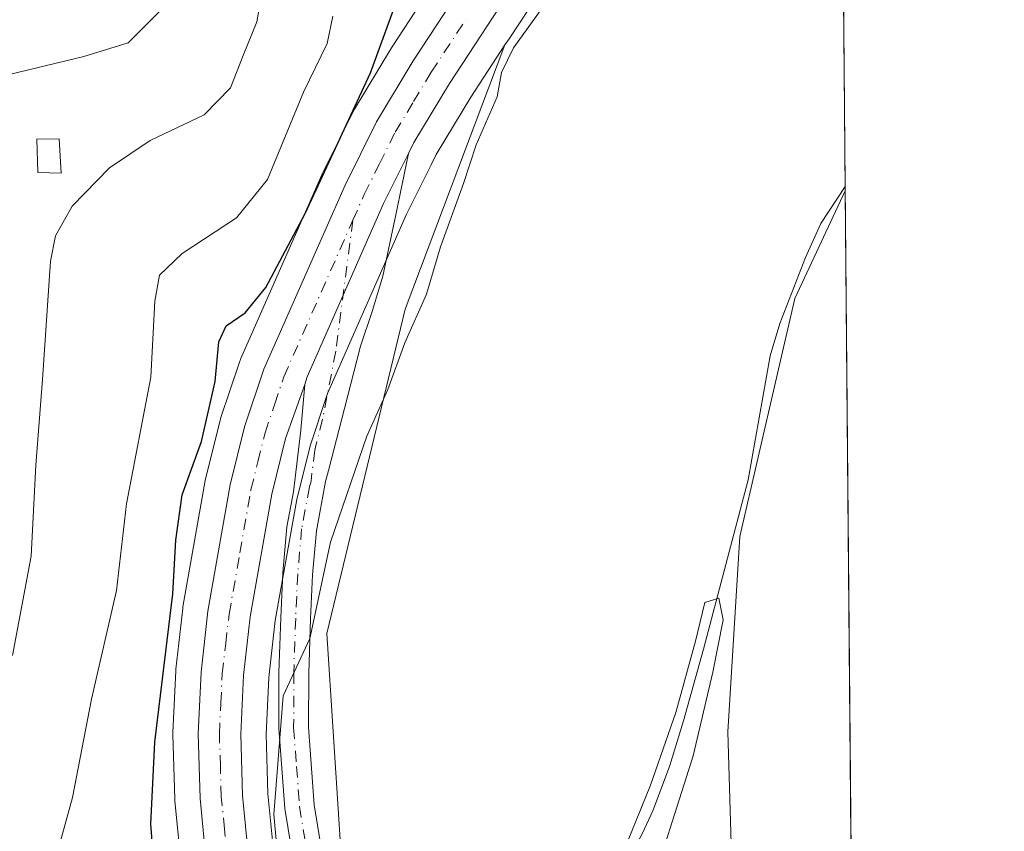
# Model space of a CAD drawing. Units: metres. Extents: x 556413 to 559852, y 4712468 to 4714810.
# Drawn here: x 559736 to 559852, y 4714608 to 4714704 of the extents above; entities that cross this region are included whole.
import ezdxf

# ---------------------------------------------------------------- set-up
doc = ezdxf.new("R2010")
doc.units = ezdxf.units.M
doc.header["$MEASUREMENT"] = 0
doc.linetypes.add('DGN Style 4', pattern=[2.6384748266838614, 1.318413404963828, -0.6592067024819142, 0.001648016756204785, -0.6592067024819142])
for name, color, linetype, lineweight in [('Carretera de calzada única Cxs', 7, 'Continuous', 13), ('Carretera de calzada única eje', 7, 'DGN Style 4', 0), ('Comarca CxS', 21, 'Continuous', 0), ('Comunidad Autónoma CxS', 142, 'Continuous', 0), ('Corriente natural lineal', 142, 'Continuous', 13), ('Cultivos herbáceos CxS', 92, 'Continuous', 0), ('Curva de nivel maestra', 30, 'Continuous', 30), ('Curva de nivel normal', 30, 'Continuous', 0), ('Edificación ligera Cxs', 1, 'Continuous', 0), ('Huerta CxS', 92, 'Continuous', 0), ('Matorral CxS', 135, 'Continuous', 0), ('Municipio CxS', 4, 'Continuous', 0), ('Núcleo urbano CxS', 7, 'Continuous', 0), ('Pista no pavimentada Cxs', 111, 'Continuous', 0), ('Pista no pavimentada eje', 91, 'DGN Style 4', 0), ('Provincia CxS', 1, 'Continuous', 0)]:
    doc.layers.add(name, color=color, linetype=linetype, lineweight=lineweight)

# ---------------------------------------------------------------- blocks, each defined once
blk = doc.blocks.new('*U14')
at = {"layer": 'Matorral CxS', "color": 135, "linetype": 'Continuous', "lineweight": 0}
blk.add_polyline3d([(559788.1503, 4714713.273700001, 499.4495000000024), (559779.8403000003, 4714700.583699999, 500.661500000002), (559779.7811000003, 4714700.4893, 500.6769000000059), (559775.4064999997, 4714693.2347, 501.430600000007), (559775.3019000003, 4714693.0417, 501.4259000000021), (559771.5919000005, 4714685.551700001, 501.5022999999928), (559771.5355000002, 4714685.431700001, 501.5007000000041), (559761.9254999999, 4714663.661699999, 499.6543999999994), (559761.8510999996, 4714663.476100001, 499.646900000007), (559761.8249000004, 4714663.4013, 499.642200000002), (559759.5549, 4714656.611300001, 500.0363999999972), (559759.4886999996, 4714656.3837, 500.0437999999995), (559757.7786999998, 4714649.503699999, 499.687699999995), (559757.7355000004, 4714649.3003, 499.6589999999997), (559755.1054999996, 4714634.339500001, 499.8497999999963), (559755.0795, 4714634.1601, 499.860400000005), (559754.2594999997, 4714626.970100001, 499.8445000000065), (559754.2435, 4714626.7739, 499.8362000000052), (559753.8935000002, 4714619.483899999, 499.4434000000037), (559753.8901000004, 4714619.340100001, 499.4360000000015), (559753.8914999999, 4714619.2499, 499.4293000000035), (559754.1215000004, 4714611.6099, 498.9431999999942), (559754.1344999997, 4714611.4067, 498.9502999999968), (559754.8744999999, 4714603.876700001, 498.7179000000033)], dxfattribs=at)

msp = doc.modelspace()

# ---------------------------------------------------------------- linework, layer by layer
at = {"layer": 'Carretera de calzada única Cxs', "color": 7, "linetype": 'Continuous', "lineweight": 13}
for points in [[(559832.8173000002, 4714759.272399999, 497.443299999999), (559831.6401000004, 4714754.840100001, 497.3989000000002), (559829.5401, 4714749.4301, 497.2715999999928), (559823.3201000001, 4714739.5101, 497.5154999999941), (559819.1700999998, 4714734.140100001, 497.4361000000063), (559814.6801000005, 4714728.800100001, 497.5402000000031), (559798.8701, 4714714.220100001, 497.9397000000026), (559794.8101000004, 4714708.7501, 497.8571999999986), (559786.6201, 4714696.2401, 498.1628000000055), (559782.4200999998, 4714689.280099999, 498.2820000000065), (559781.7901, 4714687.9801, 498.2744999999995)], [(559766.8800999997, 4714498.540100001, 495.9233999999997), (559767.2401000002, 4714521.1501, 496.1196000000054), (559766.2600999996, 4714551.780099999, 496.4429999999993), (559765.1101000002, 4714563.110099999, 496.6931999999942), (559762.2401000002, 4714576.090100001, 496.6870999999956), (559757.8601000002, 4714604.170100001, 496.6667000000016), (559757.1201, 4714611.700099999, 496.902700000006), (559756.8901000004, 4714619.340100001, 497.1897000000026), (559757.2401000002, 4714626.630100001, 497.2596999999951), (559758.0601000004, 4714633.8201, 497.340200000006), (559760.6901000004, 4714648.780099999, 497.795299999998), (559762.4001000002, 4714655.6601, 497.7234999999928), (559764.6700999998, 4714662.450099999, 497.9581999999937), (559774.2801000001, 4714684.220100001, 498.777900000001), (559777.9901000002, 4714691.710100001, 498.693299999999), (559782.3501000004, 4714698.940099999, 498.6276000000071), (559790.6601, 4714711.630100001, 498.5690000000032)], [(559766.8800999997, 4714498.540100001, 495.9233999999997), (559767.2401000002, 4714521.1501, 496.1196000000054), (559766.2600999996, 4714551.780099999, 496.4429999999993), (559765.1101000002, 4714563.110099999, 496.6931999999942), (559762.2401000002, 4714576.090100001, 496.6870999999956), (559757.8601000002, 4714604.170100001, 496.6667000000016), (559757.1201, 4714611.700099999, 496.902700000006), (559756.8901000004, 4714619.340100001, 497.1897000000026), (559757.2401000002, 4714626.630100001, 497.2596999999951), (559758.0601000004, 4714633.8201, 497.340200000006), (559760.6901000004, 4714648.780099999, 497.795299999998), (559762.4001000002, 4714655.6601, 497.7234999999928), (559764.6700999998, 4714662.450099999, 497.9581999999937), (559774.2801000001, 4714684.220100001, 498.777900000001), (559777.9901000002, 4714691.710100001, 498.693299999999), (559782.3501000004, 4714698.940099999, 498.6276000000071), (559790.6601, 4714711.630100001, 498.5690000000032)], [(559794.8101000004, 4714708.7501, 497.8571999999986), (559786.6201, 4714696.2401, 498.1628000000055), (559782.4200999998, 4714689.280099999, 498.2820000000065), (559781.7901, 4714687.9801, 498.2744999999995), (559778.8400999998, 4714682.0601, 498.0338000000047), (559774.0447000006, 4714671.201900001, 497.8801999999997), (559769.7801000001, 4714661.540100001, 497.569399999993), (559769.5362999998, 4714660.653899999, 497.5215000000026), (559767.2500999998, 4714654.2501, 497.2231999999931), (559765.6201, 4714647.6801, 496.9351000000024), (559763.0601000004, 4714633.1501, 496.5991000000067), (559762.2701000003, 4714626.220100001, 496.4155000000028), (559761.9401000004, 4714619.290100001, 496.2740000000049), (559762.1601, 4714612.030099999, 496.1010999999999), (559762.8701, 4714604.770099999, 496.1633000000002), (559767.1901000004, 4714577.0701, 495.6756000000024), (559770.0800999999, 4714564.0001, 495.2163), (559770.9001000002, 4714558.030099999, 495.3628999999929), (559771.3000999996, 4714552.030099999, 495.9128000000055), (559772.0800999999, 4714526.370100001, 496.1777000000002), (559772.1306999996, 4714519.421700001, 495.8313999999955), (559771.9700999996, 4714511.800100001, 496.0271999999969), (559771.7801000001, 4714499.220100001, 495.7376999999979)], [(559781.7901, 4714687.9801, 498.2744999999995), (559778.8400999998, 4714682.0601, 498.0338000000047), (559774.0447000006, 4714671.201900001, 497.8801999999997), (559769.7801000001, 4714661.540100001, 497.569399999993), (559769.5362999998, 4714660.653899999, 497.5215000000026)], [(559769.5362999998, 4714660.653899999, 497.5215000000026), (559767.2500999998, 4714654.2501, 497.2231999999931), (559765.6201, 4714647.6801, 496.9351000000024), (559763.0601000004, 4714633.1501, 496.5991000000067), (559762.2701000003, 4714626.220100001, 496.4155000000028), (559761.9401000004, 4714619.290100001, 496.2740000000049), (559762.1601, 4714612.030099999, 496.1010999999999), (559762.8701, 4714604.770099999, 496.1633000000002), (559767.1901000004, 4714577.0701, 495.6756000000024), (559770.0800999999, 4714564.0001, 495.2163), (559770.9001000002, 4714558.030099999, 495.3628999999929), (559771.3000999996, 4714552.030099999, 495.9128000000055), (559772.0800999999, 4714526.370100001, 496.1777000000002)]]:
    msp.add_polyline3d(points, dxfattribs=at)
at = {"layer": 'Carretera de calzada única eje', "color": 7, "linetype": 'DGN Style 4', "lineweight": 0}
for points in [[(559775.2071000002, 4714680.073100001, 498.2357000000048), (559776.5601000004, 4714683.140100001, 498.2991999999941), (559778.3501000004, 4714686.7501, 498.2835000000051), (559780.2001, 4714690.4901, 498.4446999999927), (559782.3800999997, 4714694.110099999, 498.3944000000047), (559784.4801000003, 4714697.590100001, 498.3447000000015), (559788.5800999999, 4714703.840100001, 498.2666999999929)], [(559760.3601000002, 4714604.470100001, 496.4750000000058), (559760.0100999996, 4714608.100099999, 496.4379000000045), (559759.6401000004, 4714611.860099999, 496.4507000000012), (559759.5301000001, 4714615.4901, 496.5310999999929), (559759.4101, 4714619.3101, 496.6405999999988), (559759.5900999998, 4714622.960100001, 496.7091999999975), (559759.7500999998, 4714626.420100001, 496.793399999995), (559760.1601, 4714630.020099999, 496.8916000000027), (559760.5601000004, 4714633.4801, 497.0095000000001), (559761.8400999998, 4714640.7501, 497.1762000000017), (559763.1501000002, 4714648.2301, 497.2997999999934), (559763.9700999996, 4714651.5101, 497.3551000000007), (559764.8201000001, 4714654.950099999, 497.4639000000025), (559765.9600999998, 4714658.350099999, 497.5837000000029), (559767.0401, 4714661.5601, 497.6827000000048), (559775.2071000002, 4714680.073100001, 498.2357000000048)]]:
    msp.add_polyline3d(points, dxfattribs=at)
at = {"layer": 'Comarca CxS', "color": 21, "linetype": 'Continuous', "lineweight": 0, "flags": 128}
msp.add_lwpolyline([(557533.6121918948, 4712477.607405961), (556432.0100004246, 4712468.469982843), (556416.0516435562, 4714435.190806429), (556413.2400004257, 4714781.699982816), (557902.2155513167, 4714794.072039943), (559832.380000451, 4714810.109982817), (559845.2579054377, 4713313.121476956), (559852.2800004508, 4712496.839982842), (559712.3496374956, 4712495.679307105), (559438.1633311743, 4712493.405023055)], close=True, dxfattribs=at)
at = {"layer": 'Comunidad Autónoma CxS', "color": 142, "linetype": 'Continuous', "lineweight": 0, "flags": 128}
msp.add_lwpolyline([(557533.6121918948, 4712477.607405961), (556432.0100004246, 4712468.469982843), (556416.0516435562, 4714435.190806429), (556413.2400004257, 4714781.699982816), (557902.2155513167, 4714794.072039943), (559832.380000451, 4714810.109982817), (559845.2579054377, 4713313.121476956), (559852.2800004508, 4712496.839982842), (559712.3496374956, 4712495.679307105), (559438.1633311743, 4712493.405023055)], close=True, dxfattribs=at)
at = {"layer": 'Corriente natural lineal', "color": 142, "linetype": 'Continuous', "lineweight": 13}
msp.add_polyline3d([(559833.4643000001, 4714684.0713, 491.3850999999996), (559830.5601000004, 4714679.700099999, 491.4615000000049), (559828.7401000002, 4714675.690099999, 491.4625999999989), (559825.7200999996, 4714667.860099999, 491.2854999999981), (559824.5900999998, 4714664.0601, 491.5417000000016), (559821.9700999996, 4714649.380100001, 491.2684000000008), (559816.7001, 4714629.340100001, 491.0599999999977), (559814.3101000004, 4714620.880100001, 490.8625000000029), (559812.6501000002, 4714615.450099999, 490.7963000000018), (559810.7100999998, 4714610.210100001, 490.8580999999977), (559809.4600999998, 4714607.5801, 490.8016000000061), (559804.4301000005, 4714598.1601, 490.6376000000019), (559803.8601000002, 4714596.530099999, 490.6442999999999), (559803.6300999997, 4714593.950099999, 490.5515000000014), (559803.8000999996, 4714587.520099999, 490.5038000000059), (559804.0800999999, 4714583.700099999, 490.5056000000041), (559805.9401000004, 4714569.220100001, 490.3567999999942), (559807.4700999996, 4714561.040100001, 490.2553999999946), (559812.3701, 4714539.970100001, 490.1009999999952), (559812.4639999997, 4714539.0603, 490.0684999999939)], dxfattribs=at)
at = {"layer": 'Cultivos herbáceos CxS', "color": 92, "linetype": 'Continuous', "lineweight": 0, "extrusion": (-0.0001104853525239007, 0.01284259983382537, 0.9999175243101279), "elevation": 60978.27077114023, "flags": 128}
msp.add_lwpolyline([(559833.5194761879, 4714289.233050614), (559834.4094229743, 4714185.795920196)], dxfattribs=at)
at = {"layer": 'Cultivos herbáceos CxS', "color": 92, "linetype": 'Continuous', "lineweight": 0}
for points in [[(559783.1479000002, 4714510.1457, 492.7296999999963), (559797.3141000001, 4714522.2829, 490.8944000000047), (559795.2583, 4714526.0602, 491.4637999999978), (559808.0011999998, 4714532.2115, 490.0874999999942), (559826.0500999996, 4714537.9867, 490.1279000000068), (559823.8844999997, 4714563.977299999, 490.3910999999935), (559820.2753999997, 4714595.743100001, 490.7115999999951), (559819.5537, 4714619.567500001, 490.8784000000014), (559820.9978999998, 4714642.670100001, 491.1928000000044), (559827.4961000001, 4714670.826099999, 491.2033999999985), (559833.4686000003, 4714683.567100001, 491.3702999999951), (559834.3583000004, 4714580.138499999, 492.6986999999936), (559831.1158999996, 4714571.397299999, 491.9658000000054), (559831.1668999996, 4714567.957699999, 492.1587), (559831.7191000005, 4714530.372400001, 489.8647999999957), (559834.7912, 4714529.819700001, 489.8819999999978), (559835.7352, 4714420.084000001, 495.7599999999948)], [(559833.4686000003, 4714683.567100001, 491.3702999999951), (559827.4961000001, 4714670.826099999, 491.2033999999985), (559820.9978999998, 4714642.670100001, 491.1928000000044), (559819.5537, 4714619.567500001, 490.8784000000014), (559820.2753999997, 4714595.743100001, 490.7115999999951), (559823.8844999997, 4714563.977299999, 490.3910999999935), (559826.0500999996, 4714537.9867, 490.1279000000068), (559808.0011999998, 4714532.2115, 490.0874999999942), (559795.2583, 4714526.0602, 491.4637999999978)]]:
    msp.add_polyline3d(points, dxfattribs=at)
at = {"layer": 'Curva de nivel maestra', "color": 30, "linetype": 'Continuous', "lineweight": 30, "elevation": 500, "flags": 128}
msp.add_lwpolyline([(559751.7100000001, 4714603.6801), (559751.29, 4714608.630100001), (559751.79, 4714618.3301), (559753.9000000004, 4714635.870100001), (559754.2400000002, 4714642.2401), (559754.9900000002, 4714647.600099999), (559757.2800000003, 4714653.920100001), (559758.9299999997, 4714661.020099999), (559759.3399999999, 4714665.690099999), (559760.2300000004, 4714667.590100001), (559762.4500000002, 4714669.140100001), (559764.8899999997, 4714672.120100001), (559769.5800000001, 4714680.870100001), (559777.29, 4714697.5001), (559780.75, 4714707.050100001)], dxfattribs=at)
at = {"layer": 'Curva de nivel normal', "color": 30, "linetype": 'Continuous', "lineweight": 0, "flags": 128}
for points, elevation in [([(559764.5199999996, 4714707.420100001), (559763.8499999996, 4714703.530099999), (559762.2300000004, 4714699.5701), (559760.7100000001, 4714695.7401), (559757.6200000001, 4714692.550100001), (559751.2300000004, 4714689.520099999), (559746.4000000004, 4714686.290100001), (559742.0099999999, 4714681.7601), (559740.0300000003, 4714678.220100001), (559739.4199999999, 4714675.2401), (559738.4699999997, 4714661.2401), (559737.6900000004, 4714651.120100001), (559737.1399999997, 4714640.350099999), (559734.9299999997, 4714628.610099999)], 510), ([(559798.7199999997, 4714706.7501), (559794.2100000001, 4714700.460100001), (559792.79, 4714697.5701), (559792.29, 4714694.6801), (559789.7800000003, 4714689.0001), (559788.2800000003, 4714684.440099999), (559785.5899999999, 4714676.9301), (559783.9199999999, 4714671.3301), (559781.3499999996, 4714665.5701), (559779.3300000001, 4714660.0701), (559776.8700000001, 4714654.550100001), (559772.5599999996, 4714641.9901), (559770.0999999996, 4714630.590100001), (559766.9699999997, 4714623.8301), (559765.8700000001, 4714609.790100001), (559767.79, 4714588.770099999)], 495), ([(559752.5599999996, 4714704.9901), (559748.5999999996, 4714701.050100001), (559743.3899999997, 4714699.450099999), (559734.2400000002, 4714697.2401)], 515), ([(559772.8200000003, 4714704.210100001), (559772.1699999999, 4714701.0001), (559769.3700000001, 4714695.2401), (559765.0999999996, 4714684.880100001), (559761.4400000004, 4714680.370100001), (559755, 4714676.130100001), (559752.3399999999, 4714673.5701), (559751.79, 4714670.5101), (559751.3200000003, 4714661.5001), (559748.4199999999, 4714646.540100001), (559747.2199999997, 4714636.290100001), (559744.2800000003, 4714623.420100001), (559742.0300000003, 4714611.800100001), (559739.2400000002, 4714601.620100001)], 505), ([(559806.5999999996, 4714603.850099999), (559810.4299999997, 4714613.2501), (559813.4199999999, 4714621.840100001), (559815.75, 4714630.300100001), (559816.8499999996, 4714634.880100001), (559818.5, 4714635.380100001), (559819.0199999996, 4714632.800100001), (559817.7800000003, 4714626.640100001), (559815.4699999997, 4714616.7301), (559809.75, 4714598.7501)], 490)]:
    msp.add_lwpolyline(points, dxfattribs=dict(at, elevation=elevation))
at = {"layer": 'Edificación ligera Cxs', "color": 1, "linetype": 'Continuous', "lineweight": 0}
msp.add_polyline3d([(559740.4501, 4714689.710100001, 512.5709000000061), (559740.7100999998, 4714685.6501, 511.3767999999982), (559737.9200999998, 4714685.7401, 511.7477999999974), (559737.8300999999, 4714689.6801, 512.8772000000026), (559740.4501, 4714689.710100001, 512.5709000000061)], dxfattribs=at)
msp.add_3dface([(559740.4501, 4714689.710100001, 512.8772000000026), (559740.7100999998, 4714685.6501, 512.8772000000026), (559737.9200999998, 4714685.7401, 512.8772000000026), (559737.8300999999, 4714689.6801, 512.8772000000026)], dxfattribs=at)
at = {"layer": 'Huerta CxS', "color": 92, "linetype": 'Continuous', "lineweight": 0, "extrusion": (0.0007670646256700103, -0.0891629192216906, 0.9960167596219084), "elevation": -419456.1387633539, "flags": 128}
msp.add_lwpolyline([(600371.4649397644, 4691043.528188324), (600371.4649397644, 4690977.541314734)], dxfattribs=at)
at = {"layer": 'Huerta CxS', "color": 92, "linetype": 'Continuous', "lineweight": 0, "extrusion": (0.0002502107220685233, -0.0293386605746614, 0.999569497528951), "elevation": -137691.2657917926, "flags": 128}
msp.add_lwpolyline([(600020.1772081156, 4707725.19839967), (600020.1772081156, 4707724.693964173)], dxfattribs=at)
at = {"layer": 'Huerta CxS', "color": 92, "linetype": 'Continuous', "lineweight": 0}
for points in [[(559832.8989000004, 4714749.7929, 497.2688999999955), (559833.4686000003, 4714683.567100001, 491.3702999999951), (559827.4961000001, 4714670.826099999, 491.2033999999985), (559820.9978999998, 4714642.670100001, 491.1928000000044), (559819.5537, 4714619.567500001, 490.8784000000014), (559820.2753999997, 4714595.743100001, 490.7115999999951), (559823.8844999997, 4714563.977299999, 490.3910999999935), (559826.0500999996, 4714537.9867, 490.1279000000068), (559808.0011999998, 4714532.2115, 490.0874999999942), (559795.2583, 4714526.0602, 491.4637999999978), (559779.8517000005, 4714554.369700001, 492.3813999999985), (559775.1140999999, 4714584.829600001, 493.0479999999953), (559772.1266999999, 4714631.197100001, 494.2445000000008), (559781.3989000004, 4714669.5713, 496.6159000000043), (559793.2030999997, 4714700.818299999, 497.1975999999996), (559793.6793000001, 4714701.545800001, 497.1619999999967), (559797.2717000004, 4714707.033100001, 497.6208000000043)], [(559832.8989000004, 4714749.7929, 497.2688999999955), (559832.3367, 4714748.344500001, 497.3846000000049), (559832.1381000001, 4714747.930199999, 497.3772999999928), (559832.0817, 4714747.8365, 497.3764999999985), (559828.6513, 4714742.365499999, 497.2934999999998), (559825.8617000004, 4714737.9165, 497.3426000000036), (559825.6939000003, 4714737.6757, 497.3457000000053), (559821.5438999999, 4714732.3057, 497.2356), (559821.4672999998, 4714732.2105, 497.225099999996), (559816.9763000002, 4714726.8695, 497.4570999999996), (559816.7138999999, 4714726.594699999, 497.3880999999965), (559801.1111000003, 4714712.205900001, 497.4429999999993), (559797.2717000004, 4714707.033100001, 497.6208000000043), (559793.6793000001, 4714701.545800001, 497.1619999999967), (559793.2030999997, 4714700.818299999, 497.1975999999996)], [(559793.2030999997, 4714700.818299999, 497.1975999999996), (559781.3989000004, 4714669.5713, 496.6159000000043), (559772.1266999999, 4714631.197100001, 494.2445000000008), (559775.1140999999, 4714584.829600001, 493.0479999999953), (559779.8517000005, 4714554.369700001, 492.3813999999985), (559795.2583, 4714526.0602, 491.4637999999978)], [(559833.4686000003, 4714683.567100001, 491.3702999999951), (559827.4961000001, 4714670.826099999, 491.2033999999985), (559820.9978999998, 4714642.670100001, 491.1928000000044), (559819.5537, 4714619.567500001, 490.8784000000014), (559820.2753999997, 4714595.743100001, 490.7115999999951), (559823.8844999997, 4714563.977299999, 490.3910999999935), (559826.0500999996, 4714537.9867, 490.1279000000068), (559808.0011999998, 4714532.2115, 490.0874999999942), (559795.2583, 4714526.0602, 491.4637999999978)]]:
    msp.add_polyline3d(points, dxfattribs=at)
at = {"layer": 'Matorral CxS', "color": 135, "linetype": 'Continuous', "lineweight": 0}
for points in [[(559788.1503, 4714713.273700001, 499.4495000000024), (559779.8403000003, 4714700.583699999, 500.661500000002), (559779.7811000003, 4714700.4893, 500.6769000000059), (559775.4064999997, 4714693.2347, 501.430600000007), (559775.3019000003, 4714693.0417, 501.4259000000021), (559771.5919000005, 4714685.551700001, 501.5022999999928), (559771.5355000002, 4714685.431700001, 501.5007000000041), (559761.9254999999, 4714663.661699999, 499.6543999999994), (559761.8510999996, 4714663.476100001, 499.646900000007), (559761.8249000004, 4714663.4013, 499.642200000002), (559759.5549, 4714656.611300001, 500.0363999999972), (559759.4886999996, 4714656.3837, 500.0437999999995), (559757.7786999998, 4714649.503699999, 499.687699999995), (559757.7355000004, 4714649.3003, 499.6589999999997), (559755.1054999996, 4714634.339500001, 499.8497999999963), (559755.0795, 4714634.1601, 499.860400000005), (559754.2594999997, 4714626.970100001, 499.8445000000065), (559754.2435, 4714626.7739, 499.8362000000052), (559753.8935000002, 4714619.483899999, 499.4434000000037), (559753.8901000004, 4714619.340100001, 499.4360000000015), (559753.8914999999, 4714619.2499, 499.4293000000035), (559754.1215000004, 4714611.6099, 498.9431999999942), (559754.1344999997, 4714611.4067, 498.9502999999968), (559754.8744999999, 4714603.876700001, 498.7179000000033)], [(559765.8475000003, 4714605.147500001, 495.2140999999974), (559765.1557, 4714612.221700001, 495.4312000000064), (559764.9423000002, 4714619.2641, 495.7513999999938), (559765.2619000003, 4714625.978700001, 496.048299999995), (559766.0305000005, 4714632.719500001, 496.3246000000072), (559768.5566999996, 4714647.0579, 496.8418999999994), (559770.1328999996, 4714653.4113, 497.186600000001), (559772.2037000004, 4714659.594900001, 497.4658000000054), (559772.5083, 4714660.297300001, 497.4980000000069), (559781.5571, 4714680.7863, 497.9186999999947), (559784.4693, 4714686.6505, 497.6926999999997), (559785.0549, 4714687.8399, 497.6333000000013), (559789.1602999996, 4714694.642899999, 497.1257999999943), (559793.2030999997, 4714700.818299999, 497.1975999999996), (559781.3989000004, 4714669.5713, 496.6159000000043), (559772.1266999999, 4714631.197100001, 494.2445000000008), (559775.1140999999, 4714584.829600001, 493.0479999999953)], [(559793.2030999997, 4714700.818299999, 497.1975999999996), (559789.1602999996, 4714694.642899999, 497.1257999999943), (559785.0549, 4714687.8399, 497.6333000000013), (559784.4693, 4714686.6505, 497.6926999999997), (559781.5571, 4714680.7863, 497.9186999999947), (559772.5083, 4714660.297300001, 497.4980000000069), (559772.2037000004, 4714659.594900001, 497.4658000000054), (559770.1328999996, 4714653.4113, 497.186600000001), (559768.5566999996, 4714647.0579, 496.8418999999994), (559766.0305000005, 4714632.719500001, 496.3246000000072), (559765.2619000003, 4714625.978700001, 496.048299999995), (559764.9423000002, 4714619.2641, 495.7513999999938), (559765.1557, 4714612.221700001, 495.4312000000064), (559765.8475000003, 4714605.147500001, 495.2140999999974)], [(559793.2030999997, 4714700.818299999, 497.1975999999996), (559781.3989000004, 4714669.5713, 496.6159000000043), (559772.1266999999, 4714631.197100001, 494.2445000000008), (559775.1140999999, 4714584.829600001, 493.0479999999953), (559779.8517000005, 4714554.369700001, 492.3813999999985), (559795.2583, 4714526.0602, 491.4637999999978)]]:
    msp.add_polyline3d(points, dxfattribs=at)
at = {"layer": 'Municipio CxS', "color": 4, "linetype": 'Continuous', "lineweight": 0, "flags": 128}
msp.add_lwpolyline([(557902.2155513167, 4714794.072039943), (559832.380000451, 4714810.109982817), (559845.2579054377, 4713313.121476956)], dxfattribs=at)
at = {"layer": 'Núcleo urbano CxS', "color": 7, "linetype": 'Continuous', "lineweight": 0}
for points in [[(559832.8989000004, 4714749.7929, 497.2688999999955), (559832.3367, 4714748.344500001, 497.3846000000049), (559832.1381000001, 4714747.930199999, 497.3772999999928), (559832.0817, 4714747.8365, 497.3764999999985), (559828.6513, 4714742.365499999, 497.2934999999998), (559825.8617000004, 4714737.9165, 497.3426000000036), (559825.6939000003, 4714737.6757, 497.3457000000053), (559821.5438999999, 4714732.3057, 497.2356), (559821.4672999998, 4714732.2105, 497.225099999996), (559816.9763000002, 4714726.8695, 497.4570999999996), (559816.7138999999, 4714726.594699999, 497.3880999999965), (559801.1111000003, 4714712.205900001, 497.4429999999993), (559797.2717000004, 4714707.033100001, 497.6208000000043), (559793.6793000001, 4714701.545800001, 497.1619999999967), (559793.2030999997, 4714700.818299999, 497.1975999999996)], [(559754.8744999999, 4714603.876700001, 498.7179000000033), (559754.1344999997, 4714611.4067, 498.9502999999968), (559754.1215000004, 4714611.6099, 498.9431999999942), (559753.8914999999, 4714619.2499, 499.4293000000035), (559753.8901000004, 4714619.340100001, 499.4360000000015), (559753.8935000002, 4714619.483899999, 499.4434000000037), (559754.2435, 4714626.7739, 499.8362000000052), (559754.2594999997, 4714626.970100001, 499.8445000000065), (559755.0795, 4714634.1601, 499.860400000005), (559755.1054999996, 4714634.339500001, 499.8497999999963), (559757.7355000004, 4714649.3003, 499.6589999999997), (559757.7786999998, 4714649.503699999, 499.687699999995), (559759.4886999996, 4714656.3837, 500.0437999999995), (559759.5549, 4714656.611300001, 500.0363999999972), (559761.8249000004, 4714663.4013, 499.642200000002), (559761.8510999996, 4714663.476100001, 499.646900000007), (559761.9254999999, 4714663.661699999, 499.6543999999994), (559771.5355000002, 4714685.431700001, 501.5007000000041), (559771.5919000005, 4714685.551700001, 501.5022999999928), (559775.3019000003, 4714693.0417, 501.4259000000021), (559775.4064999997, 4714693.2347, 501.430600000007), (559779.7811000003, 4714700.4893, 500.6769000000059), (559779.8403000003, 4714700.583699999, 500.661500000002), (559788.1503, 4714713.273700001, 499.4495000000024)], [(559788.1503, 4714713.273700001, 499.4495000000024), (559779.8403000003, 4714700.583699999, 500.661500000002), (559779.7811000003, 4714700.4893, 500.6769000000059), (559775.4064999997, 4714693.2347, 501.430600000007), (559775.3019000003, 4714693.0417, 501.4259000000021), (559771.5919000005, 4714685.551700001, 501.5022999999928), (559771.5355000002, 4714685.431700001, 501.5007000000041), (559761.9254999999, 4714663.661699999, 499.6543999999994), (559761.8510999996, 4714663.476100001, 499.646900000007), (559761.8249000004, 4714663.4013, 499.642200000002), (559759.5549, 4714656.611300001, 500.0363999999972), (559759.4886999996, 4714656.3837, 500.0437999999995), (559757.7786999998, 4714649.503699999, 499.687699999995), (559757.7355000004, 4714649.3003, 499.6589999999997), (559755.1054999996, 4714634.339500001, 499.8497999999963), (559755.0795, 4714634.1601, 499.860400000005), (559754.2594999997, 4714626.970100001, 499.8445000000065), (559754.2435, 4714626.7739, 499.8362000000052), (559753.8935000002, 4714619.483899999, 499.4434000000037), (559753.8901000004, 4714619.340100001, 499.4360000000015), (559753.8914999999, 4714619.2499, 499.4293000000035), (559754.1215000004, 4714611.6099, 498.9431999999942), (559754.1344999997, 4714611.4067, 498.9502999999968), (559754.8744999999, 4714603.876700001, 498.7179000000033)], [(559797.2717000004, 4714707.033100001, 497.6208000000043), (559793.6793000001, 4714701.545800001, 497.1619999999967), (559793.2030999997, 4714700.818299999, 497.1975999999996), (559789.1602999996, 4714694.642899999, 497.1257999999943), (559785.0549, 4714687.8399, 497.6333000000013), (559784.4693, 4714686.6505, 497.6926999999997), (559781.5571, 4714680.7863, 497.9186999999947), (559772.5083, 4714660.297300001, 497.4980000000069), (559772.2037000004, 4714659.594900001, 497.4658000000054), (559770.1328999996, 4714653.4113, 497.186600000001), (559768.5566999996, 4714647.0579, 496.8418999999994), (559766.0305000005, 4714632.719500001, 496.3246000000072), (559765.2619000003, 4714625.978700001, 496.048299999995), (559764.9423000002, 4714619.2641, 495.7513999999938), (559765.1557, 4714612.221700001, 495.4312000000064), (559765.8475000003, 4714605.147500001, 495.2140999999974)], [(559793.2030999997, 4714700.818299999, 497.1975999999996), (559789.1602999996, 4714694.642899999, 497.1257999999943), (559785.0549, 4714687.8399, 497.6333000000013), (559784.4693, 4714686.6505, 497.6926999999997), (559781.5571, 4714680.7863, 497.9186999999947), (559772.5083, 4714660.297300001, 497.4980000000069), (559772.2037000004, 4714659.594900001, 497.4658000000054), (559770.1328999996, 4714653.4113, 497.186600000001), (559768.5566999996, 4714647.0579, 496.8418999999994), (559766.0305000005, 4714632.719500001, 496.3246000000072), (559765.2619000003, 4714625.978700001, 496.048299999995), (559764.9423000002, 4714619.2641, 495.7513999999938), (559765.1557, 4714612.221700001, 495.4312000000064), (559765.8475000003, 4714605.147500001, 495.2140999999974)]]:
    msp.add_polyline3d(points, dxfattribs=at)
at = {"layer": 'Pista no pavimentada Cxs', "color": 111, "linetype": 'Continuous', "lineweight": 0}
for points in [[(559768.6801000005, 4714601.130100001, 494.2174999999989), (559767.1501000002, 4714610.5101, 494.4704999999958), (559766.4401000004, 4714620.0001, 494.9530999999988), (559766.4600999998, 4714626.590100001, 495.2075000000041), (559766.6801000005, 4714633.0701, 495.6180000000023), (559766.9301000005, 4714638.380100001, 495.9701999999961), (559767.4001000002, 4714643.8301, 496.3475000000035), (559768.1700999998, 4714647.950099999, 496.5418999999966), (559769.0301000001, 4714655.2501, 497.1613000000071), (559769.5362999998, 4714660.653899999, 497.5215000000026), (559769.7801000001, 4714661.540100001, 497.569399999993), (559774.0447000006, 4714671.201900001, 497.8801999999997), (559778.8400999998, 4714682.0601, 498.0338000000047), (559781.7901, 4714687.9801, 498.2744999999995), (559780.2701000003, 4714680.720100001, 497.7896000000038), (559778.7401000002, 4714673.450099999, 497.4894000000059), (559777.4700999996, 4714669.300100001, 497.6385000000009), (559776.1001000004, 4714665.1801, 497.241200000004), (559774.2200999996, 4714657.8301, 496.4879999999976), (559772.3400999998, 4714650.4901, 496.1489000000002), (559771.9801000003, 4714649.170100001, 495.9196999999986), (559770.8901000004, 4714643.360099999, 495.2232999999979), (559770.4401000004, 4714638.1501, 494.8745999999956), (559770.2001, 4714632.920100001, 494.5648999999976), (559769.9801000003, 4714626.520099999, 494.3506000000052), (559769.9600999998, 4714620.120100001, 494.1343000000052), (559770.6401000004, 4714610.9301, 493.7455999999948), (559772.1300999997, 4714601.790100001, 493.1536999999954)], [(559781.7901, 4714687.9801, 498.2744999999995), (559778.8400999998, 4714682.0601, 498.0338000000047), (559774.0447000006, 4714671.201900001, 497.8801999999997), (559769.7801000001, 4714661.540100001, 497.569399999993), (559769.5362999998, 4714660.653899999, 497.5215000000026)], [(559781.7901, 4714687.9801, 498.2744999999995), (559780.2701000003, 4714680.720100001, 497.7896000000038), (559778.7401000002, 4714673.450099999, 497.4894000000059), (559777.4700999996, 4714669.300100001, 497.6385000000009), (559776.1001000004, 4714665.1801, 497.241200000004), (559774.2200999996, 4714657.8301, 496.4879999999976), (559772.3400999998, 4714650.4901, 496.1489000000002), (559771.9801000003, 4714649.170100001, 495.9196999999986), (559770.8901000004, 4714643.360099999, 495.2232999999979), (559770.4401000004, 4714638.1501, 494.8745999999956), (559770.2001, 4714632.920100001, 494.5648999999976), (559769.9801000003, 4714626.520099999, 494.3506000000052), (559769.9600999998, 4714620.120100001, 494.1343000000052), (559770.6401000004, 4714610.9301, 493.7455999999948), (559772.1300999997, 4714601.790100001, 493.1536999999954)], [(559768.6801000005, 4714601.130100001, 494.2174999999989), (559767.1501000002, 4714610.5101, 494.4704999999958), (559766.4401000004, 4714620.0001, 494.9530999999988), (559766.4600999998, 4714626.590100001, 495.2075000000041), (559766.6801000005, 4714633.0701, 495.6180000000023), (559766.9301000005, 4714638.380100001, 495.9701999999961), (559767.4001000002, 4714643.8301, 496.3475000000035), (559768.1700999998, 4714647.950099999, 496.5418999999966), (559769.0301000001, 4714655.2501, 497.1613000000071), (559769.5362999998, 4714660.653899999, 497.5215000000026)]]:
    msp.add_polyline3d(points, dxfattribs=at)
at = {"layer": 'Pista no pavimentada eje', "color": 91, "linetype": 'DGN Style 4', "lineweight": 0}
msp.add_polyline3d([(559775.2071000002, 4714680.073100001, 498.2357000000048), (559773.1763000004, 4714664.574899999, 497.5562999999966), (559771.6250999998, 4714656.540100001, 497.1119000000036), (559770.6851000004, 4714652.870100001, 496.8046000000032), (559770.2550999997, 4714649.220100001, 496.2670000000071), (559770.0751, 4714648.5601, 496.1964000000008), (559769.1451000003, 4714643.595100001, 495.7985000000045), (559768.6851000004, 4714638.265100001, 495.4481999999989), (559768.5601000004, 4714635.610099999, 495.273000000001), (559768.4401000004, 4714632.995100001, 495.1049999999959), (559768.2200999996, 4714626.5551, 494.7372999999934), (559768.2001, 4714620.0601, 494.479800000001), (559768.5401, 4714615.465100001, 494.2920000000013), (559768.8951000003, 4714610.720100001, 494.0739999999933), (559770.4051000001, 4714601.460100001, 493.6888000000035)], dxfattribs=at)
at = {"layer": 'Provincia CxS', "color": 1, "linetype": 'Continuous', "lineweight": 0, "flags": 128}
msp.add_lwpolyline([(557533.6121918948, 4712477.607405961), (556432.0100004246, 4712468.469982843), (556416.0516435562, 4714435.190806429), (556413.2400004257, 4714781.699982816), (557902.2155513167, 4714794.072039943), (559832.380000451, 4714810.109982817), (559845.2579054377, 4713313.121476956), (559852.2800004508, 4712496.839982842), (559712.3496374956, 4712495.679307105), (559438.1633311743, 4712493.405023055)], close=True, dxfattribs=at)

# ---------------------------------------------------------------- block references
at = {"layer": 'Matorral CxS', "color": 135, "linetype": 'Continuous', "lineweight": 0}
msp.add_blockref('*U14', (0, 0), dxfattribs=at)

doc.saveas('drawing.dxf')
